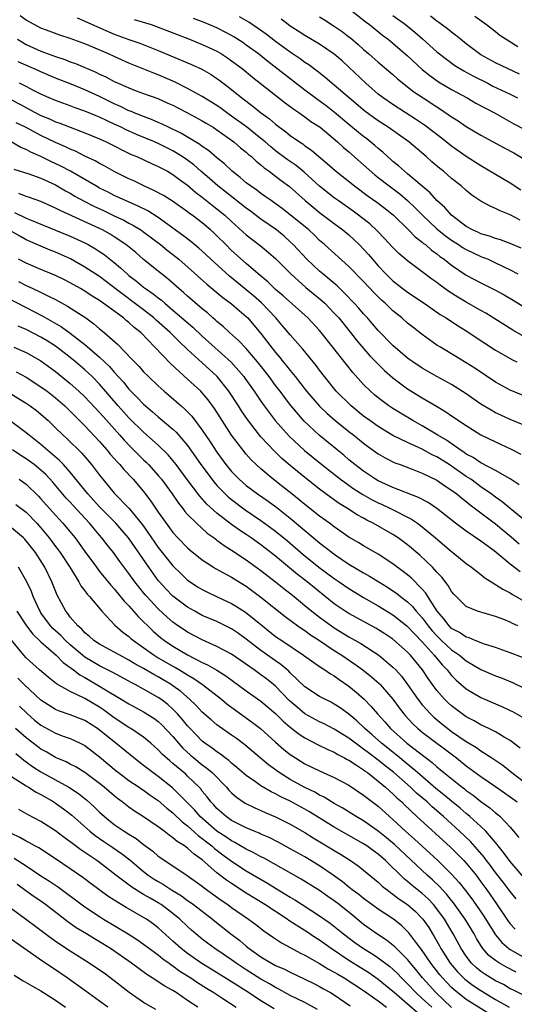
# Model space of a CAD drawing. Units: inches. Extents: x 2673000 to 2676000, y 1551000 to 1552689.
# Drawn here: x 2673798 to 2673866, y 1552081 to 1552216 of the extents above; entities that cross this region are included whole.
import ezdxf

# ---------------------------------------------------------------- set-up
doc = ezdxf.new("R2010")
doc.units = ezdxf.units.IN
doc.header["$MEASUREMENT"] = 0
doc.layers.add('LD26731551_2ft', color=161, linetype='Continuous')

msp = doc.modelspace()

# ---------------------------------------------------------------- linework, layer by layer
at = {"layer": 'LD26731551_2ft'}
for points, elevation in [([(2673869, 1552171.25), (2673865.33, 1552173.33), (2673861.67, 1552175.67), (2673861, 1552176.03), (2673859, 1552177.14), (2673857.83, 1552177.83), (2673856.6, 1552178.6), (2673855.45, 1552179.45), (2673855, 1552179.81), (2673854.3, 1552180.3), (2673853, 1552181.29), (2673851, 1552182.78), (2673849.8, 1552183.8), (2673849, 1552184.6), (2673847.84, 1552185.84), (2673846.86, 1552186.86), (2673845.83, 1552187.83), (2673844.71, 1552188.71), (2673844.32, 1552189), (2673843.56, 1552189.56), (2673841.51, 1552191), (2673841, 1552191.38), (2673839, 1552192.98), (2673836.88, 1552194.88), (2673835.78, 1552195.78), (2673834.59, 1552196.59), (2673833, 1552197.81), (2673832.34, 1552198.34), (2673831.59, 1552199), (2673831, 1552199.49), (2673829.04, 1552201.04), (2673827, 1552202.53), (2673826.32, 1552203), (2673825.56, 1552203.56), (2673825, 1552203.95), (2673823, 1552205.19), (2673821, 1552206.31), (2673819.22, 1552207.22), (2673817, 1552208.17), (2673816.39, 1552208.39), (2673813, 1552209.75), (2673811, 1552210.63), (2673810.21, 1552211), (2673808.08, 1552211.92), (2673807, 1552212.37), (2673805, 1552213.1), (2673803.56, 1552213.56), (2673801.76, 1552214.24), (2673801, 1552214.53), (2673800.09, 1552215), (2673799, 1552215.6), (2673798.18, 1552216.18)], 8700), ([(2673805.93, 1552215.93), (2673807, 1552215.49), (2673808.69, 1552214.69), (2673811, 1552213.71), (2673813, 1552212.98), (2673814.47, 1552212.47), (2673817, 1552211.48), (2673821.55, 1552209.55), (2673822.93, 1552208.93), (2673824.19, 1552208.19), (2673825, 1552207.66), (2673825.38, 1552207.38), (2673827, 1552206.13), (2673828.37, 1552205), (2673829.88, 1552203.88), (2673830.94, 1552203), (2673832.15, 1552202.15), (2673833, 1552201.42), (2673834.39, 1552200.39), (2673835, 1552199.88), (2673836.26, 1552199), (2673836.72, 1552198.72), (2673837, 1552198.49), (2673837.88, 1552197.88), (2673838.91, 1552197), (2673840.05, 1552196.05), (2673841.1, 1552195.1), (2673843.74, 1552193), (2673845.61, 1552191.61), (2673846.8, 1552190.8), (2673847.93, 1552189.93), (2673849.07, 1552189), (2673851.11, 1552187), (2673852.05, 1552186.05), (2673853, 1552185.33), (2673853.17, 1552185.17), (2673853.42, 1552185), (2673854.26, 1552184.26), (2673855, 1552183.74), (2673855.4, 1552183.4), (2673856, 1552183), (2673857, 1552182.2), (2673859, 1552180.85), (2673861, 1552179.78), (2673863, 1552178.79), (2673864.15, 1552178.15), (2673865.41, 1552177.41), (2673868.6, 1552175.4)], 8702), ([(2673866.33, 1552188.33), (2673865, 1552189.07), (2673863.61, 1552189.61), (2673863, 1552189.94), (2673862.24, 1552190.24), (2673861, 1552190.92), (2673859.76, 1552191.76), (2673859, 1552192.37), (2673858.31, 1552193), (2673857, 1552194.02), (2673855.87, 1552195), (2673855.38, 1552195.38), (2673854.3, 1552196.3), (2673853.53, 1552197), (2673851.16, 1552199), (2673848.35, 1552201), (2673847, 1552201.87), (2673846.34, 1552202.34), (2673845.18, 1552203.18), (2673841, 1552206.75), (2673840.68, 1552207), (2673839.77, 1552207.77), (2673838.65, 1552208.65), (2673837.51, 1552209.51), (2673837, 1552209.84), (2673836.34, 1552210.34), (2673835, 1552211.23), (2673833, 1552212.71), (2673831.71, 1552213.71), (2673830.53, 1552214.53), (2673829.33, 1552215.33), (2673828.08, 1552216.08)], 8708), ([(2673839, 1552216.07), (2673839.65, 1552215.65), (2673841, 1552214.8), (2673842.06, 1552214.06), (2673843, 1552213.35), (2673843.2, 1552213.2), (2673844.27, 1552212.27), (2673845, 1552211.62), (2673845.73, 1552211), (2673847, 1552209.86), (2673849, 1552208.18), (2673849.62, 1552207.62), (2673851.85, 1552205.85), (2673853.12, 1552205), (2673855, 1552203.78), (2673855.48, 1552203.48), (2673857, 1552202.42), (2673857.87, 1552201.87), (2673859, 1552201.11), (2673861, 1552199.92), (2673864.18, 1552198.19), (2673865.5, 1552197.5), (2673866.75, 1552196.75)], 8712), ([(2673843.2, 1552217), (2673845.34, 1552215.34), (2673845.8, 1552215), (2673847.58, 1552213.58), (2673848.35, 1552213), (2673849, 1552212.47), (2673851, 1552210.75), (2673853, 1552208.9), (2673854.04, 1552208.04), (2673855.2, 1552207.2), (2673857, 1552206.14), (2673859.1, 1552205), (2673860.31, 1552204.31), (2673861.6, 1552203.6), (2673862.93, 1552202.93), (2673865.48, 1552201.48), (2673867, 1552200.68)], 8714), ([(2673849, 1552216.26), (2673850.73, 1552215), (2673851.98, 1552213.98), (2673853.05, 1552213.05), (2673855, 1552211.31), (2673856.28, 1552210.27), (2673857.44, 1552209.44), (2673858.68, 1552208.68), (2673859, 1552208.52), (2673859.97, 1552207.97), (2673861.92, 1552207), (2673862.62, 1552206.62), (2673865, 1552205.5), (2673866, 1552205)], 8716), ([(2673866.25, 1552208.25), (2673864.62, 1552209), (2673863, 1552209.78), (2673861, 1552210.88), (2673860.81, 1552211), (2673859, 1552212.38), (2673858.21, 1552213), (2673857.55, 1552213.55), (2673857, 1552213.95), (2673856.43, 1552214.43), (2673855.27, 1552215.27), (2673855, 1552215.45), (2673854.14, 1552216.14)], 8718), ([(2673860.15, 1552216.15), (2673861.77, 1552215), (2673863, 1552214.06), (2673863.58, 1552213.58), (2673866.03, 1552212.03)], 8720), ([(2673813.71, 1552215.71), (2673816.01, 1552215), (2673817, 1552214.66), (2673821.25, 1552213), (2673823, 1552212.29), (2673823.89, 1552211.89), (2673825, 1552211.36), (2673825.61, 1552211), (2673826.45, 1552210.45), (2673827, 1552210.07), (2673828.42, 1552209), (2673829.83, 1552207.83), (2673834.32, 1552204.32), (2673835, 1552203.83), (2673835.47, 1552203.47), (2673836.17, 1552203), (2673836.65, 1552202.65), (2673837, 1552202.42), (2673837.81, 1552201.81), (2673839.06, 1552201), (2673841.46, 1552199), (2673842.24, 1552198.24), (2673843, 1552197.63), (2673845, 1552195.9), (2673846.52, 1552194.52), (2673847, 1552194.17), (2673848.5, 1552193), (2673849.93, 1552191.93), (2673851, 1552191), (2673852.02, 1552190.02), (2673853.01, 1552189), (2673855, 1552187.15), (2673856.18, 1552186.18), (2673857, 1552185.6), (2673857.96, 1552185), (2673858.57, 1552184.57), (2673859, 1552184.33), (2673861, 1552183.39), (2673861.99, 1552183), (2673863, 1552182.53), (2673863.93, 1552182.07), (2673865, 1552181.57), (2673866.03, 1552181)], 8704), ([(2673866.5, 1552184.5), (2673865, 1552185.17), (2673863.66, 1552185.66), (2673863, 1552185.85), (2673862.17, 1552186.17), (2673861, 1552186.49), (2673860.65, 1552186.65), (2673859.85, 1552187), (2673859, 1552187.47), (2673856.99, 1552189), (2673856.07, 1552190.07), (2673855, 1552191), (2673854.07, 1552192.07), (2673853, 1552192.95), (2673851, 1552194.66), (2673850.56, 1552195), (2673849.75, 1552195.75), (2673849, 1552196.33), (2673848.66, 1552196.66), (2673848.25, 1552197), (2673847.61, 1552197.61), (2673847, 1552198.1), (2673846.53, 1552198.53), (2673845.42, 1552199.42), (2673845, 1552199.73), (2673844.3, 1552200.3), (2673843, 1552201.36), (2673841.03, 1552203.03), (2673839.91, 1552203.91), (2673838.74, 1552204.74), (2673837, 1552206.06), (2673831.95, 1552209.95), (2673830.66, 1552211), (2673829, 1552212.22), (2673828.54, 1552212.54), (2673827.32, 1552213.32), (2673827, 1552213.51), (2673826.03, 1552214.03), (2673825, 1552214.54), (2673823.27, 1552215.27), (2673821.82, 1552215.82)], 8706), ([(2673866.44, 1552192.44), (2673865, 1552193.4), (2673861, 1552195.72), (2673859, 1552197), (2673857, 1552198.42), (2673855.56, 1552199.56), (2673853.28, 1552201.28), (2673852.09, 1552202.09), (2673850.66, 1552203), (2673849, 1552204.1), (2673847.68, 1552205), (2673847, 1552205.53), (2673845.3, 1552207), (2673843, 1552209.21), (2673842.06, 1552210.06), (2673840.99, 1552210.99), (2673839, 1552212.33), (2673837, 1552213.5), (2673836.09, 1552214.09), (2673835, 1552214.78), (2673834.69, 1552215), (2673833.75, 1552215.75)], 8710), ([(2673797.8, 1552213), (2673799, 1552212.29), (2673801, 1552211.38), (2673803, 1552210.64), (2673804.24, 1552210.24), (2673805, 1552209.93), (2673805.69, 1552209.69), (2673808.5, 1552208.5), (2673809, 1552208.25), (2673809.86, 1552207.86), (2673811, 1552207.25), (2673811.55, 1552207), (2673812.57, 1552206.57), (2673813, 1552206.36), (2673813.99, 1552205.99), (2673815, 1552205.6), (2673816.92, 1552204.92), (2673818.31, 1552204.31), (2673819, 1552204), (2673819.65, 1552203.65), (2673821, 1552202.98), (2673823, 1552201.88), (2673823.54, 1552201.54), (2673824.47, 1552201), (2673825, 1552200.65), (2673827.3, 1552199), (2673828.2, 1552198.2), (2673829, 1552197.59), (2673829.31, 1552197.31), (2673829.7, 1552197), (2673830.36, 1552196.36), (2673831, 1552195.88), (2673831.46, 1552195.46), (2673832.13, 1552195), (2673833, 1552194.35), (2673833.75, 1552193.75), (2673834.91, 1552192.91), (2673837.02, 1552191.02), (2673838.1, 1552190.1), (2673839, 1552189.4), (2673841, 1552187.88), (2673842.18, 1552187), (2673843, 1552186.31), (2673844.41, 1552185), (2673845, 1552184.39), (2673845.66, 1552183.66), (2673846.21, 1552183), (2673847, 1552182.1), (2673848.02, 1552181), (2673848.51, 1552180.51), (2673849, 1552180.04), (2673851, 1552178.51), (2673853.27, 1552177), (2673855.46, 1552175.46), (2673856.24, 1552175), (2673856.69, 1552174.69), (2673857.9, 1552173.9), (2673859, 1552173.26), (2673861.55, 1552171.55), (2673863, 1552170.62), (2673865.29, 1552169.29), (2673865.89, 1552169)], 8698), ([(2673867, 1552164.33), (2673865, 1552165.16), (2673863, 1552166.24), (2673860.16, 1552168.16), (2673859, 1552168.89), (2673855.48, 1552171), (2673855, 1552171.3), (2673853, 1552172.73), (2673851.72, 1552173.72), (2673851, 1552174.3), (2673850.21, 1552175), (2673849, 1552175.96), (2673847.92, 1552177), (2673847.43, 1552177.43), (2673846.42, 1552178.42), (2673845, 1552179.95), (2673843, 1552182.01), (2673839.66, 1552185), (2673839, 1552185.57), (2673838.28, 1552186.28), (2673837.52, 1552187), (2673835, 1552189.07), (2673833.91, 1552189.91), (2673832.75, 1552190.75), (2673832.37, 1552191), (2673831.58, 1552191.58), (2673831, 1552191.98), (2673830.43, 1552192.43), (2673829.56, 1552193), (2673829, 1552193.44), (2673828.18, 1552194.17), (2673827.09, 1552195), (2673826.02, 1552196.02), (2673825, 1552196.82), (2673823.83, 1552197.83), (2673823, 1552198.39), (2673822.67, 1552198.67), (2673820.17, 1552200.17), (2673818.38, 1552201), (2673817.46, 1552201.46), (2673817, 1552201.65), (2673816.07, 1552202.07), (2673815, 1552202.45), (2673814.62, 1552202.62), (2673813.63, 1552203), (2673813.2, 1552203.2), (2673813, 1552203.26), (2673811.85, 1552203.85), (2673811, 1552204.21), (2673809, 1552205.19), (2673807, 1552206.12), (2673805.11, 1552206.89), (2673803, 1552207.71), (2673801, 1552208.56), (2673800.7, 1552208.7), (2673797.91, 1552209.91)], 8696), ([(2673867, 1552160.32), (2673865, 1552161.17), (2673863.73, 1552161.73), (2673863, 1552162.07), (2673862.4, 1552162.4), (2673861, 1552163.26), (2673859, 1552164.65), (2673857, 1552165.91), (2673855, 1552167), (2673853, 1552168.14), (2673851.72, 1552169), (2673851.3, 1552169.3), (2673851, 1552169.52), (2673849, 1552171.23), (2673847, 1552173.29), (2673846.21, 1552174.21), (2673845.52, 1552175), (2673845, 1552175.56), (2673844.34, 1552176.34), (2673843.73, 1552177), (2673842.4, 1552178.4), (2673841.74, 1552179), (2673841.37, 1552179.37), (2673840.3, 1552180.3), (2673839.44, 1552181), (2673839, 1552181.38), (2673837.27, 1552183), (2673835.41, 1552185), (2673835, 1552185.4), (2673834.15, 1552186.15), (2673833.13, 1552187), (2673831, 1552188.48), (2673829.56, 1552189.56), (2673829, 1552189.95), (2673826.18, 1552192.18), (2673825.11, 1552193), (2673824, 1552194), (2673822.82, 1552195), (2673821.85, 1552195.86), (2673821, 1552196.5), (2673820.27, 1552197), (2673819, 1552197.78), (2673817, 1552198.77), (2673816.48, 1552199), (2673814.03, 1552200.03), (2673812.64, 1552200.64), (2673811.94, 1552201), (2673811, 1552201.44), (2673809.92, 1552201.92), (2673809, 1552202.37), (2673808.55, 1552202.55), (2673807, 1552203.21), (2673805.67, 1552203.67), (2673805, 1552203.93), (2673803, 1552204.64), (2673802.14, 1552205), (2673801, 1552205.51), (2673799.97, 1552206.03), (2673799, 1552206.55), (2673798.08, 1552207)], 8694), ([(2673797, 1552204.74), (2673798.14, 1552204.14), (2673800.22, 1552203), (2673801, 1552202.6), (2673802.15, 1552202.15), (2673803, 1552201.76), (2673803.57, 1552201.57), (2673807, 1552200.25), (2673809, 1552199.42), (2673809.91, 1552199), (2673813.31, 1552197.31), (2673814.08, 1552197), (2673816.06, 1552196.06), (2673817, 1552195.66), (2673817.42, 1552195.42), (2673818.25, 1552195), (2673819, 1552194.57), (2673819.88, 1552193.88), (2673821, 1552193.1), (2673822.12, 1552192.12), (2673823, 1552191.48), (2673824.36, 1552190.36), (2673825, 1552189.9), (2673826.09, 1552189), (2673827, 1552188.14), (2673829, 1552186.33), (2673829.74, 1552185.74), (2673830.89, 1552184.89), (2673831.99, 1552183.99), (2673833.05, 1552183.05), (2673835.06, 1552181), (2673837.14, 1552179.14), (2673839.33, 1552177.33), (2673839.69, 1552177), (2673841, 1552175.66), (2673841.6, 1552175), (2673843.22, 1552173), (2673844, 1552172), (2673845, 1552170.83), (2673845.85, 1552169.85), (2673846.83, 1552168.83), (2673847.84, 1552167.84), (2673849, 1552166.82), (2673851, 1552165.33), (2673853, 1552164.1), (2673854.96, 1552162.96), (2673856.21, 1552162.21), (2673857, 1552161.64), (2673859, 1552160.32), (2673861, 1552159.08), (2673863, 1552158.09), (2673865.12, 1552157.12), (2673866.43, 1552156.43)], 8692), ([(2673866.23, 1552152.23), (2673865, 1552153.05), (2673863, 1552154.21), (2673861, 1552155.25), (2673859.96, 1552155.96), (2673859, 1552156.44), (2673858.68, 1552156.68), (2673858.16, 1552157), (2673856.31, 1552158.31), (2673855.11, 1552159), (2673853, 1552160.3), (2673851.7, 1552161), (2673850.01, 1552162.01), (2673849, 1552162.63), (2673848.44, 1552163), (2673847, 1552164.09), (2673846.5, 1552164.5), (2673845.95, 1552165), (2673845, 1552165.94), (2673843.54, 1552167.54), (2673842.65, 1552168.65), (2673840.82, 1552171), (2673839.23, 1552173), (2673839, 1552173.28), (2673837.39, 1552175), (2673834.02, 1552178.02), (2673833, 1552178.9), (2673831.93, 1552179.93), (2673830.64, 1552181), (2673829, 1552182.42), (2673827, 1552184.21), (2673826.19, 1552185), (2673825, 1552186.2), (2673824.59, 1552186.59), (2673824.13, 1552187), (2673823, 1552187.96), (2673821.6, 1552189), (2673821.25, 1552189.25), (2673821, 1552189.45), (2673818.92, 1552190.92), (2673817.7, 1552191.7), (2673816.4, 1552192.4), (2673815.04, 1552193), (2673813.68, 1552193.68), (2673813, 1552193.98), (2673811, 1552194.98), (2673809.7, 1552195.7), (2673809, 1552196.06), (2673808.41, 1552196.41), (2673807, 1552197.08), (2673805.72, 1552197.72), (2673805, 1552198.01), (2673804.34, 1552198.34), (2673803, 1552198.93), (2673801, 1552199.89), (2673798.87, 1552201), (2673797.62, 1552201.62)], 8690), ([(2673867, 1552147.39), (2673864.98, 1552149), (2673863.9, 1552149.9), (2673863, 1552150.54), (2673862.4, 1552151), (2673861, 1552151.98), (2673859.6, 1552153), (2673859, 1552153.38), (2673856.65, 1552155), (2673855, 1552156.05), (2673854.35, 1552156.35), (2673853, 1552157.12), (2673851, 1552157.99), (2673849, 1552158.95), (2673847, 1552160.18), (2673845.83, 1552161), (2673845, 1552161.61), (2673843.29, 1552163), (2673841.27, 1552165), (2673839.65, 1552167), (2673839, 1552167.87), (2673838.53, 1552168.53), (2673836.73, 1552170.73), (2673835, 1552172.68), (2673833.94, 1552173.94), (2673833.01, 1552175), (2673831.07, 1552177.07), (2673830, 1552178), (2673826.7, 1552180.7), (2673824.6, 1552182.6), (2673823, 1552184.09), (2673822.52, 1552184.52), (2673821.43, 1552185.43), (2673820.3, 1552186.3), (2673817, 1552188.69), (2673815.59, 1552189.59), (2673814.26, 1552190.26), (2673812.52, 1552191), (2673811, 1552191.7), (2673810.15, 1552192.15), (2673809, 1552192.71), (2673808.47, 1552193), (2673805.01, 1552195.01), (2673803.71, 1552195.71), (2673802.34, 1552196.34), (2673801, 1552197), (2673799.61, 1552197.61), (2673799, 1552197.95), (2673798.25, 1552198.25), (2673796.92, 1552199)], 8688), ([(2673797.3, 1552195.3), (2673799.33, 1552194.67), (2673801, 1552194.07), (2673803, 1552193.15), (2673804.35, 1552192.35), (2673805, 1552192), (2673805.62, 1552191.62), (2673806.91, 1552190.91), (2673808.23, 1552190.23), (2673809.6, 1552189.6), (2673811, 1552188.91), (2673812.31, 1552188.31), (2673813, 1552187.92), (2673813.61, 1552187.61), (2673814.61, 1552187), (2673814.85, 1552186.84), (2673817.3, 1552185), (2673818.23, 1552184.23), (2673819, 1552183.64), (2673819.78, 1552183), (2673823.6, 1552179.6), (2673825, 1552178.46), (2673825.79, 1552177.79), (2673827, 1552176.93), (2673828.02, 1552176.02), (2673829, 1552175.2), (2673829.2, 1552175), (2673830.03, 1552174.03), (2673831, 1552172.87), (2673833, 1552170.28), (2673833.59, 1552169.59), (2673834.05, 1552169), (2673834.48, 1552168.48), (2673835, 1552167.81), (2673835.66, 1552167), (2673837.2, 1552165), (2673838.98, 1552162.98), (2673840, 1552162), (2673841.07, 1552161.07), (2673843, 1552159.5), (2673843.65, 1552159), (2673845, 1552157.92), (2673845.53, 1552157.53), (2673847, 1552156.47), (2673847.92, 1552155.92), (2673849.25, 1552155.25), (2673849.97, 1552155), (2673851.61, 1552154.39), (2673853, 1552153.85), (2673855, 1552152.86), (2673856.09, 1552152.09), (2673857, 1552151.51), (2673857.69, 1552151), (2673858.4, 1552150.4), (2673859, 1552149.95), (2673859.51, 1552149.51), (2673863, 1552146.91), (2673865.13, 1552145.13), (2673866.21, 1552144.21)], 8686), ([(2673866.36, 1552140.36), (2673865, 1552141.41), (2673862.78, 1552143.22), (2673861, 1552144.57), (2673859, 1552145.92), (2673857.55, 1552147), (2673855, 1552149.02), (2673853.81, 1552149.81), (2673852.5, 1552150.5), (2673849, 1552151.88), (2673847, 1552152.78), (2673846.61, 1552153), (2673845, 1552154.09), (2673843.8, 1552155), (2673843, 1552155.66), (2673842.28, 1552156.28), (2673841.37, 1552157), (2673838.93, 1552159), (2673836.91, 1552160.91), (2673835.07, 1552163.07), (2673834.19, 1552164.19), (2673833.6, 1552165), (2673833, 1552165.78), (2673832.1, 1552167), (2673830.55, 1552169), (2673829, 1552170.82), (2673827.93, 1552171.93), (2673826.71, 1552173), (2673825.84, 1552173.84), (2673825, 1552174.5), (2673824.75, 1552174.75), (2673824.44, 1552175), (2673823.69, 1552175.69), (2673823, 1552176.24), (2673821, 1552177.97), (2673820.46, 1552178.46), (2673819.81, 1552179), (2673818.31, 1552180.31), (2673817.44, 1552181), (2673815, 1552182.99), (2673813.92, 1552183.92), (2673812.59, 1552185), (2673811, 1552186.05), (2673810.42, 1552186.42), (2673809.38, 1552187), (2673809, 1552187.19), (2673803.64, 1552189.64), (2673803, 1552189.99), (2673801, 1552190.87), (2673799.44, 1552191.44), (2673799, 1552191.58), (2673797.99, 1552191.99)], 8684), ([(2673797.38, 1552189.38), (2673799, 1552188.61), (2673799.68, 1552188.32), (2673803, 1552186.97), (2673805, 1552186.13), (2673807, 1552185.24), (2673807.46, 1552185), (2673808.44, 1552184.44), (2673809, 1552184.08), (2673809.64, 1552183.64), (2673811, 1552182.58), (2673811.85, 1552181.85), (2673812.74, 1552181), (2673813, 1552180.78), (2673814.02, 1552180.02), (2673815, 1552179.19), (2673815.25, 1552179), (2673816.3, 1552178.3), (2673817, 1552177.73), (2673817.42, 1552177.42), (2673817.88, 1552177), (2673819, 1552176.07), (2673821.72, 1552173.72), (2673823, 1552172.5), (2673826.95, 1552168.95), (2673828.65, 1552167), (2673828.8, 1552166.8), (2673830.07, 1552165), (2673831, 1552163.63), (2673831.45, 1552163), (2673832.1, 1552162.1), (2673832.96, 1552161), (2673834.86, 1552158.86), (2673836.92, 1552156.92), (2673839.31, 1552155), (2673841.84, 1552153), (2673843.68, 1552151.68), (2673844.9, 1552150.9), (2673846.18, 1552150.18), (2673847, 1552149.77), (2673847.54, 1552149.54), (2673848.68, 1552149), (2673851.54, 1552147.54), (2673852.33, 1552147), (2673853, 1552146.51), (2673854.81, 1552145), (2673857, 1552143.14), (2673857.18, 1552143), (2673859, 1552141.53), (2673859.72, 1552141), (2673861, 1552140), (2673861.55, 1552139.55), (2673863, 1552138.66), (2673863.99, 1552137.99), (2673865, 1552137.49), (2673865.29, 1552137.29), (2673867, 1552136.31)], 8682), ([(2673866.05, 1552133), (2673865.32, 1552133.32), (2673865, 1552133.5), (2673864.14, 1552133.86), (2673863, 1552134.29), (2673860.54, 1552135), (2673859, 1552135.63), (2673857.62, 1552137), (2673857.32, 1552137.32), (2673857, 1552137.68), (2673856.53, 1552138.53), (2673855.65, 1552139.65), (2673855, 1552140.33), (2673854.41, 1552141), (2673852.66, 1552142.66), (2673851, 1552144.04), (2673849.69, 1552145), (2673849, 1552145.45), (2673846.32, 1552147), (2673845.43, 1552147.43), (2673845, 1552147.68), (2673844.14, 1552148.14), (2673842.82, 1552149), (2673841.68, 1552149.68), (2673840.51, 1552150.51), (2673839, 1552151.64), (2673837, 1552153.23), (2673835, 1552154.87), (2673833.85, 1552155.85), (2673832.84, 1552156.84), (2673831, 1552158.8), (2673830.82, 1552159), (2673829.15, 1552161.15), (2673828.35, 1552162.35), (2673827.95, 1552163), (2673826.64, 1552165), (2673825.01, 1552167.01), (2673823, 1552168.87), (2673821, 1552170.69), (2673819.81, 1552171.81), (2673818.62, 1552173), (2673816.7, 1552174.7), (2673816.4, 1552175), (2673815, 1552176.11), (2673811.12, 1552179), (2673809.93, 1552179.93), (2673809, 1552180.63), (2673807, 1552181.94), (2673805.04, 1552183.04), (2673803, 1552183.95), (2673802.25, 1552184.25), (2673801, 1552184.77), (2673799, 1552185.67), (2673798.14, 1552186.14), (2673796.61, 1552187)], 8680), ([(2673866.68, 1552128.68), (2673865, 1552129.35), (2673863, 1552130.05), (2673861.49, 1552130.51), (2673860.23, 1552131), (2673859.37, 1552131.37), (2673859, 1552131.45), (2673858.09, 1552132.09), (2673857, 1552132.66), (2673856.65, 1552133), (2673855.96, 1552133.96), (2673855.03, 1552135), (2673853.76, 1552137), (2673853.48, 1552137.48), (2673853, 1552138.02), (2673851.52, 1552139.52), (2673851, 1552139.96), (2673849, 1552141.47), (2673847, 1552142.77), (2673845, 1552143.91), (2673844.33, 1552144.33), (2673843, 1552145.11), (2673841, 1552146.5), (2673840.34, 1552147), (2673839, 1552147.97), (2673837, 1552149.54), (2673836.21, 1552150.21), (2673835.19, 1552151), (2673833.98, 1552151.98), (2673832.65, 1552153), (2673831, 1552154.42), (2673830.36, 1552155), (2673829.67, 1552155.67), (2673829, 1552156.44), (2673828.54, 1552157), (2673827, 1552159.02), (2673825.72, 1552161), (2673824.68, 1552162.67), (2673823.82, 1552163.82), (2673823, 1552164.8), (2673822.8, 1552165), (2673821, 1552166.66), (2673818.72, 1552168.72), (2673816.55, 1552171), (2673814.6, 1552173), (2673813.71, 1552173.71), (2673813, 1552174.38), (2673812.64, 1552174.64), (2673812.24, 1552175), (2673809, 1552177.36), (2673807.98, 1552177.98), (2673807, 1552178.63), (2673806.38, 1552179), (2673805, 1552179.78), (2673804.2, 1552180.2), (2673803, 1552180.78), (2673801.44, 1552181.44), (2673801, 1552181.6), (2673799, 1552182.46), (2673797.96, 1552183)], 8678), ([(2673797.95, 1552179.95), (2673799, 1552179.42), (2673799.3, 1552179.3), (2673800.67, 1552178.67), (2673802.01, 1552177.99), (2673803, 1552177.51), (2673804.62, 1552176.62), (2673807.11, 1552175), (2673808.21, 1552174.21), (2673809, 1552173.5), (2673809.62, 1552173), (2673811.43, 1552171.43), (2673813.39, 1552169.39), (2673813.74, 1552169), (2673814.37, 1552168.37), (2673815, 1552167.66), (2673815.66, 1552167), (2673817, 1552165.73), (2673817.8, 1552165), (2673818.45, 1552164.45), (2673820.1, 1552163), (2673820.59, 1552162.59), (2673821.59, 1552161.59), (2673823, 1552159.71), (2673824.09, 1552158.09), (2673825, 1552156.7), (2673826.23, 1552155), (2673827, 1552154.06), (2673828.01, 1552153), (2673829, 1552152.16), (2673830.53, 1552151), (2673831.99, 1552149.99), (2673833.15, 1552149.15), (2673835, 1552147.69), (2673839, 1552144.35), (2673839.76, 1552143.76), (2673840.69, 1552143), (2673841, 1552142.77), (2673843, 1552141.41), (2673845, 1552140.22), (2673845.79, 1552139.79), (2673847.06, 1552139), (2673848.27, 1552138.27), (2673849, 1552137.8), (2673849.47, 1552137.47), (2673850.05, 1552137), (2673851, 1552136.27), (2673851.65, 1552135.65), (2673852.16, 1552135), (2673852.57, 1552134.57), (2673853, 1552134.08), (2673853.81, 1552133), (2673854.34, 1552132.34), (2673855, 1552131.63), (2673855.64, 1552131), (2673857, 1552129.72), (2673858.06, 1552129), (2673859, 1552128.23), (2673861, 1552127.07), (2673863, 1552126.18), (2673863.87, 1552125.87), (2673865.3, 1552125.3), (2673867, 1552124.45)], 8676), ([(2673795.99, 1552177.99), (2673799, 1552176.4), (2673801.25, 1552175.25), (2673803.8, 1552173.8), (2673805, 1552172.94), (2673807, 1552171.36), (2673809, 1552169.65), (2673810.36, 1552168.36), (2673811, 1552167.61), (2673812.24, 1552166.24), (2673813, 1552165.29), (2673814.14, 1552164.14), (2673815, 1552163.24), (2673815.26, 1552163), (2673816.21, 1552162.21), (2673817, 1552161.53), (2673819, 1552159.85), (2673819.44, 1552159.44), (2673821, 1552157.59), (2673822.07, 1552156.07), (2673822.8, 1552155), (2673824.6, 1552152.6), (2673825, 1552152.15), (2673826.13, 1552151), (2673826.57, 1552150.57), (2673827, 1552150.23), (2673828.85, 1552148.85), (2673831, 1552147.38), (2673833, 1552145.9), (2673834.6, 1552144.6), (2673836.75, 1552142.75), (2673838.9, 1552141), (2673841, 1552139.46), (2673841.68, 1552139), (2673843, 1552138.08), (2673845, 1552136.86), (2673847, 1552135.74), (2673849, 1552134.51), (2673850.88, 1552133), (2673851, 1552132.9), (2673853, 1552130.82), (2673854.63, 1552129), (2673855.7, 1552127.7), (2673856.4, 1552127), (2673856.65, 1552126.65), (2673857, 1552126.25), (2673857.62, 1552125.62), (2673859, 1552124.42), (2673861, 1552123.22), (2673863, 1552122.36), (2673863.96, 1552121.96), (2673865, 1552121.48), (2673865.32, 1552121.32), (2673866.58, 1552120.58)], 8674), ([(2673866.35, 1552116.35), (2673865, 1552117.36), (2673864.17, 1552117.83), (2673863, 1552118.54), (2673862.09, 1552119), (2673861, 1552119.51), (2673860.06, 1552120.06), (2673859, 1552120.6), (2673858.42, 1552121), (2673857, 1552122.08), (2673856.52, 1552122.52), (2673856.04, 1552123), (2673855, 1552124.2), (2673853.81, 1552125.81), (2673853.04, 1552127), (2673851.39, 1552129), (2673851.19, 1552129.19), (2673851, 1552129.42), (2673849, 1552131.17), (2673847.91, 1552131.91), (2673846.68, 1552132.68), (2673843, 1552134.68), (2673842.5, 1552135), (2673841, 1552136.03), (2673837.3, 1552139), (2673836, 1552140), (2673833, 1552142.49), (2673831.59, 1552143.59), (2673831, 1552144.05), (2673829.66, 1552145), (2673829, 1552145.46), (2673828.07, 1552146.07), (2673827, 1552146.84), (2673825, 1552148.38), (2673823.62, 1552149.62), (2673823, 1552150.33), (2673822.68, 1552150.68), (2673820.95, 1552152.95), (2673819.44, 1552155), (2673819, 1552155.57), (2673818.35, 1552156.35), (2673817, 1552157.65), (2673815, 1552159.4), (2673813, 1552161.37), (2673811.54, 1552163), (2673809, 1552165.96), (2673807.98, 1552167), (2673807.48, 1552167.48), (2673807, 1552167.91), (2673805.72, 1552169), (2673805, 1552169.59), (2673803.18, 1552171), (2673803, 1552171.13), (2673801.86, 1552171.86), (2673801, 1552172.37), (2673799, 1552173.41), (2673797.87, 1552173.87)], 8672), ([(2673797.3, 1552171), (2673799, 1552170.27), (2673801, 1552169.13), (2673803, 1552167.68), (2673805, 1552166.05), (2673806.18, 1552165), (2673807, 1552164.23), (2673809, 1552162.12), (2673809.52, 1552161.52), (2673811.76, 1552159), (2673812.33, 1552158.33), (2673813.31, 1552157.31), (2673814.31, 1552156.31), (2673815, 1552155.64), (2673815.34, 1552155.34), (2673815.67, 1552155), (2673817, 1552153.53), (2673817.43, 1552153), (2673818.87, 1552151), (2673819.74, 1552149.74), (2673820.33, 1552149), (2673820.62, 1552148.62), (2673821, 1552148.2), (2673822.19, 1552147), (2673823.67, 1552145.67), (2673824.62, 1552145), (2673824.83, 1552144.83), (2673825, 1552144.71), (2673825.97, 1552143.97), (2673827, 1552143.33), (2673829, 1552142.01), (2673831, 1552140.56), (2673833, 1552138.99), (2673834.1, 1552138.1), (2673835.51, 1552137), (2673837, 1552135.8), (2673837.96, 1552135), (2673839, 1552134.19), (2673840.62, 1552133), (2673841, 1552132.74), (2673843, 1552131.52), (2673844.61, 1552130.61), (2673847.08, 1552129), (2673849, 1552127.39), (2673849.38, 1552127), (2673850.15, 1552126.15), (2673851, 1552125), (2673852.41, 1552123), (2673853, 1552122.26), (2673853.58, 1552121.58), (2673854.13, 1552121), (2673854.57, 1552120.57), (2673855.66, 1552119.66), (2673856.49, 1552119), (2673857, 1552118.62), (2673859, 1552117.25), (2673860.4, 1552116.4), (2673861, 1552115.97), (2673862.5, 1552115), (2673863.99, 1552113.99), (2673865.21, 1552113), (2673868.5, 1552110.5)], 8670), ([(2673797.64, 1552167.64), (2673799, 1552166.9), (2673801, 1552165.61), (2673801.83, 1552165), (2673803, 1552164.1), (2673804.27, 1552163), (2673805, 1552162.3), (2673805.64, 1552161.64), (2673807, 1552160.29), (2673809, 1552158.15), (2673810, 1552157), (2673810.44, 1552156.44), (2673811, 1552155.83), (2673811.38, 1552155.38), (2673811.76, 1552155), (2673812.31, 1552154.31), (2673813.57, 1552153), (2673815, 1552151.31), (2673816, 1552150), (2673817, 1552148.52), (2673818.06, 1552147), (2673819, 1552145.74), (2673819.68, 1552145), (2673821, 1552143.65), (2673821.34, 1552143.34), (2673823, 1552142), (2673824.52, 1552141), (2673824.82, 1552140.82), (2673827, 1552139.64), (2673829, 1552138.41), (2673831, 1552136.94), (2673834.29, 1552134.29), (2673836.05, 1552133), (2673836.61, 1552132.61), (2673837, 1552132.36), (2673837.77, 1552131.77), (2673838.98, 1552131), (2673841, 1552129.64), (2673842.01, 1552129), (2673843.79, 1552127.79), (2673844.89, 1552127), (2673846.07, 1552126.07), (2673847.13, 1552125.13), (2673847.26, 1552125), (2673849, 1552123), (2673849.84, 1552121.84), (2673850.48, 1552121), (2673850.72, 1552120.72), (2673851.67, 1552119.67), (2673852.38, 1552119), (2673853, 1552118.5), (2673857.65, 1552115), (2673859, 1552113.93), (2673861, 1552112.47), (2673863, 1552111.1), (2673865, 1552109.7), (2673865.94, 1552109)], 8668), ([(2673797, 1552164.61), (2673799, 1552163.37), (2673799.55, 1552163), (2673800.37, 1552162.37), (2673801, 1552161.86), (2673801.97, 1552161), (2673803, 1552160.02), (2673804.03, 1552159), (2673804.54, 1552158.54), (2673806.57, 1552156.57), (2673807.91, 1552155), (2673809, 1552153.56), (2673809.44, 1552153), (2673811, 1552151.12), (2673813.01, 1552149.01), (2673814.68, 1552147), (2673815, 1552146.58), (2673817, 1552143.71), (2673819, 1552141.19), (2673820.1, 1552140.1), (2673821, 1552139.26), (2673821.35, 1552139), (2673822.35, 1552138.35), (2673823, 1552137.95), (2673823.63, 1552137.63), (2673824.93, 1552137), (2673827, 1552136.05), (2673827.66, 1552135.66), (2673828.88, 1552134.88), (2673831.19, 1552133), (2673833, 1552131.57), (2673833.83, 1552131), (2673836.82, 1552129), (2673839, 1552127.46), (2673839.71, 1552127), (2673840.47, 1552126.47), (2673841, 1552126.17), (2673841.67, 1552125.67), (2673843, 1552124.77), (2673843.97, 1552123.97), (2673845.06, 1552123), (2673846.03, 1552122.03), (2673846.89, 1552121), (2673847.9, 1552119.9), (2673848.65, 1552119), (2673850.9, 1552117), (2673854.36, 1552114.36), (2673855, 1552113.77), (2673855.43, 1552113.43), (2673855.92, 1552113), (2673858.44, 1552111), (2673858.76, 1552110.76), (2673859, 1552110.56), (2673859.92, 1552109.92), (2673861, 1552109.05), (2673862.21, 1552108.21), (2673863, 1552107.52), (2673863.3, 1552107.3), (2673863.63, 1552107), (2673865, 1552105.55), (2673866.16, 1552104.16)], 8666), ([(2673867.7, 1552097.7), (2673865, 1552100.85), (2673864.09, 1552102.09), (2673863.34, 1552103), (2673863.2, 1552103.2), (2673861.66, 1552105), (2673861, 1552105.63), (2673859.49, 1552107), (2673859.23, 1552107.23), (2673859, 1552107.4), (2673858.15, 1552108.15), (2673857, 1552109.09), (2673855.96, 1552109.96), (2673854.84, 1552110.84), (2673852.34, 1552113), (2673850.53, 1552114.53), (2673849.95, 1552115), (2673849.43, 1552115.43), (2673849, 1552115.76), (2673847.43, 1552117), (2673846.15, 1552118.15), (2673845.15, 1552119), (2673844.06, 1552120.06), (2673843, 1552120.95), (2673841.81, 1552121.81), (2673841, 1552122.35), (2673840.58, 1552122.58), (2673839.7, 1552123), (2673839, 1552123.39), (2673837, 1552124.7), (2673835, 1552126.6), (2673834.81, 1552126.81), (2673833.73, 1552127.73), (2673833, 1552128.23), (2673831, 1552129.65), (2673829, 1552131.21), (2673827.96, 1552131.96), (2673827, 1552132.62), (2673825, 1552133.59), (2673823, 1552134.44), (2673821.97, 1552135), (2673821, 1552135.54), (2673819, 1552137.04), (2673818.04, 1552138.04), (2673817.16, 1552139), (2673817, 1552139.19), (2673815.7, 1552141), (2673812.94, 1552145), (2673812.05, 1552146.05), (2673811.21, 1552147), (2673809, 1552149.22), (2673808.16, 1552150.16), (2673807.38, 1552151), (2673805, 1552153.95), (2673804.07, 1552155), (2673803.55, 1552155.55), (2673801, 1552157.74), (2673799.38, 1552159), (2673799, 1552159.32), (2673797, 1552160.85)], 8664), ([(2673865.79, 1552095.79), (2673865, 1552096.8), (2673864.05, 1552098.05), (2673863, 1552099.37), (2673862.31, 1552100.31), (2673861.77, 1552101), (2673861.45, 1552101.45), (2673860.53, 1552102.53), (2673859.58, 1552103.58), (2673858.09, 1552105), (2673855.9, 1552107), (2673854.34, 1552108.34), (2673853.65, 1552109), (2673852.21, 1552110.21), (2673851.41, 1552111), (2673849.06, 1552113.06), (2673847.93, 1552113.93), (2673847, 1552114.71), (2673845.68, 1552115.68), (2673845, 1552116.21), (2673843.87, 1552117), (2673843, 1552117.68), (2673841, 1552118.93), (2673839.63, 1552119.63), (2673839, 1552119.93), (2673837, 1552121.03), (2673835.92, 1552121.92), (2673834.85, 1552122.85), (2673833, 1552124.77), (2673832.73, 1552125), (2673831.77, 1552125.77), (2673831, 1552126.34), (2673830.6, 1552126.6), (2673830.06, 1552127), (2673827, 1552129.13), (2673825, 1552130.21), (2673823, 1552131.08), (2673821, 1552132.14), (2673819.29, 1552133.29), (2673819, 1552133.51), (2673818.19, 1552134.19), (2673817, 1552135.31), (2673815.43, 1552137), (2673815.23, 1552137.23), (2673814.33, 1552138.33), (2673813.82, 1552139), (2673813, 1552140.16), (2673811.77, 1552141.77), (2673810.88, 1552143), (2673810.04, 1552144.04), (2673809.32, 1552145), (2673809, 1552145.36), (2673807.62, 1552147), (2673805.4, 1552149.4), (2673805, 1552149.86), (2673804.44, 1552150.44), (2673802.6, 1552152.6), (2673801.65, 1552153.65), (2673801, 1552154.24), (2673800.07, 1552155), (2673799.46, 1552155.46), (2673799, 1552155.79), (2673798.25, 1552156.26), (2673797.14, 1552157)], 8662), ([(2673798.04, 1552153), (2673799, 1552152.32), (2673800.68, 1552150.68), (2673801, 1552150.35), (2673803, 1552148.09), (2673804, 1552147), (2673804.46, 1552146.46), (2673805.65, 1552145), (2673806.23, 1552144.23), (2673807, 1552143.13), (2673808.56, 1552141), (2673809, 1552140.43), (2673810.54, 1552138.54), (2673811, 1552138.04), (2673812.36, 1552136.36), (2673813, 1552135.73), (2673814.27, 1552134.27), (2673816.29, 1552132.29), (2673817.36, 1552131.36), (2673817.83, 1552131), (2673819, 1552130.22), (2673821, 1552129.04), (2673823, 1552128.02), (2673823.71, 1552127.71), (2673824.97, 1552126.97), (2673826.2, 1552126.2), (2673829, 1552124.14), (2673831, 1552122.73), (2673833, 1552121.04), (2673834.02, 1552120.02), (2673835, 1552119.21), (2673836.23, 1552118.23), (2673837, 1552117.74), (2673838.79, 1552116.79), (2673840.13, 1552116.13), (2673841, 1552115.76), (2673841.47, 1552115.47), (2673842.39, 1552115), (2673842.77, 1552114.77), (2673843, 1552114.67), (2673843.91, 1552114.09), (2673845, 1552113.37), (2673845.2, 1552113.2), (2673845.51, 1552113), (2673847, 1552111.84), (2673848, 1552111), (2673848.52, 1552110.52), (2673849, 1552110.11), (2673849.55, 1552109.55), (2673850.19, 1552109), (2673850.59, 1552108.59), (2673852.27, 1552107), (2673856.83, 1552102.83), (2673857.84, 1552101.84), (2673858.66, 1552101), (2673859, 1552100.63), (2673860.33, 1552099), (2673861, 1552098.12), (2673861.81, 1552097), (2673863.12, 1552095.12), (2673864.73, 1552092.73), (2673865, 1552092.36), (2673865.65, 1552091.65)], 8660), ([(2673797.58, 1552149.58), (2673799, 1552148.51), (2673800.45, 1552147), (2673801, 1552146.37), (2673802.13, 1552145), (2673803, 1552143.83), (2673803.36, 1552143.36), (2673803.62, 1552143), (2673804.92, 1552141), (2673806.18, 1552139), (2673806.46, 1552138.46), (2673807, 1552137.78), (2673807.32, 1552137.32), (2673807.62, 1552137), (2673809.28, 1552135), (2673811.09, 1552133.09), (2673812.16, 1552132.16), (2673813, 1552131.54), (2673813.27, 1552131.27), (2673813.6, 1552131), (2673816.42, 1552129), (2673817, 1552128.65), (2673819, 1552127.51), (2673819.33, 1552127.33), (2673819.9, 1552127), (2673821, 1552126.32), (2673821.84, 1552125.84), (2673823.04, 1552125), (2673825.6, 1552123), (2673826.36, 1552122.36), (2673827.52, 1552121.52), (2673829.85, 1552119.85), (2673830.95, 1552119), (2673833, 1552117.15), (2673834.14, 1552116.14), (2673835, 1552115.46), (2673835.69, 1552115), (2673837, 1552114.21), (2673839, 1552113.25), (2673841, 1552112.34), (2673843, 1552111.26), (2673845, 1552109.94), (2673845.52, 1552109.52), (2673847, 1552108.41), (2673848.55, 1552107), (2673849, 1552106.62), (2673850.73, 1552105), (2673851.94, 1552103.94), (2673854.03, 1552102.03), (2673855.11, 1552101), (2673857, 1552099.13), (2673858.03, 1552098.03), (2673858.91, 1552096.91), (2673859.77, 1552095.77), (2673860.32, 1552095), (2673861.41, 1552093.41), (2673862.91, 1552091), (2673863, 1552090.88), (2673863.83, 1552089.83), (2673864.8, 1552089), (2673865, 1552088.86), (2673867, 1552087.74)], 8658), ([(2673865.79, 1552085.79), (2673864.47, 1552086.47), (2673863.54, 1552087), (2673863, 1552087.35), (2673862.07, 1552088.07), (2673861.27, 1552089), (2673861, 1552089.4), (2673860.39, 1552090.39), (2673860.06, 1552091), (2673858.86, 1552093), (2673857.25, 1552095.25), (2673857, 1552095.55), (2673856.36, 1552096.36), (2673855.76, 1552097), (2673855.41, 1552097.41), (2673854.38, 1552098.38), (2673853.67, 1552099), (2673849.2, 1552103.2), (2673848.12, 1552104.12), (2673847, 1552105.01), (2673845, 1552106.42), (2673843.99, 1552107), (2673843.39, 1552107.39), (2673842.15, 1552108.15), (2673841, 1552108.76), (2673840.6, 1552109), (2673839.63, 1552109.63), (2673839, 1552109.92), (2673838.33, 1552110.33), (2673836.91, 1552111), (2673835, 1552112.05), (2673833.47, 1552113), (2673832.04, 1552114.04), (2673830.88, 1552115), (2673828.78, 1552116.78), (2673827.65, 1552117.65), (2673827, 1552118.11), (2673825.29, 1552119.29), (2673825, 1552119.51), (2673824.19, 1552120.19), (2673823, 1552121.24), (2673822.15, 1552122.15), (2673821.27, 1552123), (2673820.06, 1552124.06), (2673819, 1552124.84), (2673818.76, 1552125), (2673817.66, 1552125.66), (2673817, 1552126.04), (2673816.37, 1552126.37), (2673815, 1552127.18), (2673813.82, 1552127.82), (2673813, 1552128.34), (2673811.74, 1552129), (2673811, 1552129.44), (2673809, 1552130.5), (2673808.23, 1552131), (2673807.59, 1552131.59), (2673807, 1552132.05), (2673806.56, 1552132.56), (2673806.02, 1552133), (2673805, 1552134.2), (2673804.67, 1552134.67), (2673804.37, 1552135), (2673803.19, 1552137.19), (2673802.49, 1552139), (2673801.53, 1552141), (2673800.25, 1552143), (2673799, 1552144.61), (2673798.81, 1552144.81), (2673798.62, 1552145), (2673797, 1552146.39)], 8656), ([(2673867, 1552082.56), (2673865.34, 1552083.35), (2673865, 1552083.53), (2673864.08, 1552084.08), (2673863, 1552084.61), (2673861.51, 1552085.51), (2673861, 1552085.87), (2673860.38, 1552086.38), (2673859.73, 1552087), (2673859, 1552087.94), (2673858.29, 1552089), (2673857.21, 1552091), (2673856.04, 1552093), (2673855, 1552094.44), (2673854.54, 1552095), (2673853.78, 1552095.78), (2673853, 1552096.51), (2673851.61, 1552097.61), (2673851, 1552098.15), (2673850.52, 1552098.52), (2673847.98, 1552101), (2673847, 1552101.86), (2673846.33, 1552102.33), (2673845.45, 1552103), (2673845, 1552103.3), (2673841, 1552105.57), (2673837.64, 1552107.64), (2673837, 1552108.01), (2673835, 1552109.09), (2673833.7, 1552109.7), (2673833, 1552110.09), (2673832.37, 1552110.37), (2673831, 1552111.21), (2673830.25, 1552111.75), (2673829, 1552112.61), (2673827.71, 1552113.71), (2673827, 1552114.28), (2673826.63, 1552114.63), (2673826.12, 1552115), (2673825.5, 1552115.5), (2673825, 1552115.82), (2673824.34, 1552116.34), (2673823.36, 1552117), (2673823, 1552117.28), (2673821.34, 1552119), (2673821, 1552119.37), (2673820.27, 1552120.28), (2673819.63, 1552121), (2673819, 1552121.64), (2673818.28, 1552122.28), (2673817.35, 1552123), (2673817, 1552123.24), (2673815, 1552124.37), (2673813.86, 1552125), (2673813.29, 1552125.29), (2673813, 1552125.46), (2673810.71, 1552126.71), (2673809, 1552127.57), (2673807, 1552128.74), (2673806.67, 1552129), (2673805, 1552130.4), (2673804.35, 1552131), (2673803.7, 1552131.7), (2673802.64, 1552132.64), (2673802.31, 1552133), (2673801, 1552134.8), (2673800.87, 1552135), (2673800.74, 1552135.26), (2673799.95, 1552137), (2673799.69, 1552137.69), (2673799.08, 1552139), (2673797.93, 1552141)], 8654), ([(2673797.71, 1552135), (2673799.04, 1552133), (2673799.88, 1552131.88), (2673801, 1552130.84), (2673803.09, 1552129), (2673804.02, 1552128.02), (2673805.45, 1552127), (2673806.31, 1552126.31), (2673807, 1552125.95), (2673809, 1552124.78), (2673809.59, 1552124.41), (2673811.96, 1552123), (2673813, 1552122.37), (2673815, 1552121.29), (2673816.4, 1552120.4), (2673817, 1552119.95), (2673817.49, 1552119.49), (2673819, 1552117.9), (2673819.76, 1552117), (2673820.35, 1552116.35), (2673821.39, 1552115.39), (2673821.86, 1552115), (2673823, 1552114.07), (2673823.62, 1552113.62), (2673824.33, 1552113), (2673826.29, 1552111), (2673826.62, 1552110.62), (2673827, 1552110.23), (2673827.65, 1552109.65), (2673828.85, 1552108.85), (2673830.17, 1552108.17), (2673831, 1552107.82), (2673831.56, 1552107.56), (2673833, 1552106.98), (2673835, 1552105.98), (2673837, 1552104.81), (2673838.1, 1552104.1), (2673840.61, 1552102.61), (2673841, 1552102.35), (2673841.85, 1552101.85), (2673843.19, 1552101), (2673844.27, 1552100.27), (2673845, 1552099.69), (2673847, 1552098.04), (2673847.52, 1552097.52), (2673848.19, 1552097), (2673848.65, 1552096.65), (2673849, 1552096.42), (2673849.8, 1552095.8), (2673851, 1552095), (2673852.06, 1552094.06), (2673853, 1552093.1), (2673853.08, 1552093), (2673853.87, 1552091.87), (2673854.39, 1552091), (2673854.63, 1552090.63), (2673855.36, 1552089.36), (2673855.55, 1552089), (2673856.82, 1552087), (2673857.82, 1552085.82), (2673858.82, 1552084.82), (2673859.95, 1552083.95), (2673861, 1552083.27), (2673863, 1552082.07), (2673864.83, 1552081)], 8652), ([(2673862.1, 1552080.1), (2673859, 1552082.05), (2673857.36, 1552083.36), (2673857, 1552083.7), (2673856.35, 1552084.35), (2673855.75, 1552085), (2673855.41, 1552085.41), (2673854.18, 1552087), (2673852.89, 1552088.89), (2673852.12, 1552089.88), (2673851.16, 1552091.16), (2673851, 1552091.33), (2673850.15, 1552092.15), (2673849.08, 1552093), (2673847, 1552094.38), (2673846.14, 1552095), (2673845, 1552095.83), (2673844.35, 1552096.35), (2673843.46, 1552097), (2673843.21, 1552097.21), (2673843, 1552097.36), (2673842.1, 1552098.1), (2673840.84, 1552099), (2673839, 1552100.28), (2673837, 1552101.5), (2673835, 1552102.62), (2673833.45, 1552103.45), (2673832.13, 1552104.13), (2673831, 1552104.61), (2673830.74, 1552104.74), (2673830.09, 1552105), (2673829, 1552105.46), (2673828.08, 1552105.92), (2673827, 1552106.48), (2673826.25, 1552107), (2673825, 1552108.1), (2673824.58, 1552108.58), (2673824.17, 1552109), (2673823.67, 1552109.67), (2673823, 1552110.48), (2673822.78, 1552110.78), (2673822.56, 1552111), (2673821, 1552112.53), (2673820.76, 1552112.76), (2673819, 1552114.25), (2673818.58, 1552114.58), (2673817.53, 1552115.53), (2673817, 1552116.11), (2673816, 1552117), (2673815, 1552117.82), (2673813.26, 1552119), (2673813, 1552119.15), (2673811, 1552120.47), (2673809.55, 1552121.55), (2673809, 1552121.9), (2673807, 1552123.09), (2673806.8, 1552123.2), (2673805, 1552124.05), (2673803.1, 1552125.1), (2673802, 1552126), (2673800.82, 1552127), (2673799, 1552128.63), (2673798.65, 1552129), (2673797.02, 1552131.02)], 8650), ([(2673857, 1552080.98), (2673854.85, 1552083), (2673853.97, 1552083.97), (2673853.05, 1552085), (2673852.14, 1552086.14), (2673851.4, 1552087), (2673851.23, 1552087.23), (2673851, 1552087.51), (2673849.48, 1552089), (2673849.25, 1552089.25), (2673848.14, 1552090.14), (2673846.82, 1552091), (2673845, 1552092.3), (2673843.51, 1552093.51), (2673841.65, 1552095), (2673841, 1552095.5), (2673840.11, 1552096.11), (2673839, 1552096.92), (2673836.48, 1552098.48), (2673831.35, 1552101.35), (2673831, 1552101.52), (2673830.05, 1552102.05), (2673829, 1552102.55), (2673827.46, 1552103.46), (2673827, 1552103.68), (2673826.23, 1552104.23), (2673825, 1552105.03), (2673822.72, 1552107), (2673821.92, 1552107.92), (2673821, 1552108.87), (2673818.94, 1552110.94), (2673817, 1552112.47), (2673816.24, 1552113), (2673815, 1552113.98), (2673813.67, 1552115), (2673811.23, 1552117), (2673811, 1552117.17), (2673809, 1552118.8), (2673808.72, 1552119), (2673807, 1552120.1), (2673805, 1552120.88), (2673803.4, 1552121.4), (2673803, 1552121.58), (2673801, 1552122.86), (2673798.73, 1552125), (2673797.86, 1552125.86)], 8648), ([(2673798.07, 1552122.07), (2673799.08, 1552121.08), (2673800.13, 1552120.13), (2673801, 1552119.45), (2673803, 1552118.37), (2673804.02, 1552117.98), (2673805, 1552117.63), (2673806.35, 1552117), (2673806.79, 1552116.79), (2673807, 1552116.67), (2673809, 1552115.16), (2673811.25, 1552113.25), (2673811.57, 1552113), (2673813, 1552111.93), (2673814.37, 1552111), (2673814.74, 1552110.74), (2673815, 1552110.58), (2673815.91, 1552109.91), (2673817, 1552109.18), (2673818.16, 1552108.16), (2673819, 1552107.51), (2673820.27, 1552106.27), (2673821, 1552105.73), (2673822.43, 1552104.43), (2673823, 1552104.03), (2673823.56, 1552103.56), (2673824.29, 1552103), (2673824.66, 1552102.66), (2673825.79, 1552101.79), (2673827, 1552100.91), (2673829, 1552099.62), (2673831.91, 1552097.91), (2673833, 1552097.22), (2673834.39, 1552096.39), (2673835, 1552095.99), (2673835.63, 1552095.63), (2673836.6, 1552095), (2673839, 1552093.47), (2673840.45, 1552092.45), (2673841.57, 1552091.57), (2673842.24, 1552091), (2673843.81, 1552089.81), (2673844.98, 1552089), (2673846.25, 1552088.25), (2673847, 1552087.75), (2673848.57, 1552086.57), (2673849, 1552086.19), (2673849.61, 1552085.61), (2673850.17, 1552085), (2673851, 1552084.19), (2673852.1, 1552083), (2673853, 1552082.2), (2673854.28, 1552081)], 8646), ([(2673852.3, 1552080.3), (2673849.15, 1552083), (2673849, 1552083.15), (2673847, 1552084.8), (2673845.71, 1552085.71), (2673843, 1552087.39), (2673840.56, 1552089), (2673839, 1552090.13), (2673838.46, 1552090.46), (2673837.26, 1552091.26), (2673835.79, 1552092.21), (2673834.82, 1552092.82), (2673834.57, 1552093), (2673831.53, 1552095), (2673829, 1552096.56), (2673827, 1552097.85), (2673826.32, 1552098.32), (2673825, 1552099.34), (2673823, 1552101.08), (2673821.87, 1552101.87), (2673821, 1552102.68), (2673820.56, 1552103), (2673819.59, 1552103.59), (2673819, 1552104.12), (2673818.47, 1552104.47), (2673817.81, 1552105), (2673817, 1552105.61), (2673815, 1552106.96), (2673813.74, 1552107.74), (2673813, 1552108.27), (2673812.07, 1552109), (2673811.45, 1552109.45), (2673811, 1552109.81), (2673809.61, 1552111), (2673809, 1552111.49), (2673807, 1552112.99), (2673805.76, 1552113.76), (2673805, 1552114.15), (2673804.45, 1552114.45), (2673803, 1552115.07), (2673801.79, 1552115.79), (2673801, 1552116.21), (2673800.54, 1552116.54), (2673799, 1552117.74), (2673797.54, 1552119)], 8644), ([(2673797.58, 1552115.58), (2673798.32, 1552115), (2673798.68, 1552114.68), (2673799, 1552114.47), (2673799.84, 1552113.84), (2673801, 1552113.12), (2673804.79, 1552111), (2673806.13, 1552110.13), (2673807.24, 1552109.24), (2673808.3, 1552108.3), (2673809, 1552107.62), (2673809.67, 1552107), (2673811, 1552105.92), (2673812.33, 1552105), (2673813, 1552104.58), (2673814, 1552104), (2673815, 1552103.21), (2673816.26, 1552102.26), (2673817, 1552101.62), (2673817.36, 1552101.36), (2673820.96, 1552098.96), (2673823, 1552097.5), (2673823.27, 1552097.27), (2673825.59, 1552095.59), (2673826.47, 1552095), (2673827, 1552094.61), (2673829.32, 1552093), (2673830.28, 1552092.28), (2673831.4, 1552091.4), (2673832.59, 1552090.59), (2673833.78, 1552089.78), (2673835, 1552089.14), (2673836.39, 1552088.39), (2673837, 1552088.1), (2673839, 1552086.97), (2673840.21, 1552086.21), (2673841, 1552085.8), (2673841.49, 1552085.49), (2673842.33, 1552085), (2673845, 1552083.26), (2673847, 1552081.86), (2673848.13, 1552081)], 8642), ([(2673797, 1552112.47), (2673798.48, 1552111.52), (2673799, 1552111.17), (2673799.29, 1552111), (2673800.34, 1552110.34), (2673801, 1552110.01), (2673802.75, 1552109), (2673803, 1552108.85), (2673804.06, 1552108.06), (2673805.19, 1552107.19), (2673807.66, 1552105), (2673808.41, 1552104.41), (2673809.59, 1552103.59), (2673810.8, 1552102.8), (2673811.98, 1552101.98), (2673813.1, 1552101.1), (2673815, 1552099.49), (2673815.63, 1552099), (2673816.46, 1552098.46), (2673817, 1552098.13), (2673817.73, 1552097.73), (2673818.8, 1552097), (2673820.17, 1552096.17), (2673821, 1552095.56), (2673821.34, 1552095.34), (2673821.8, 1552095), (2673824.38, 1552093), (2673824.72, 1552092.72), (2673826.91, 1552091), (2673828.1, 1552090.1), (2673829, 1552089.31), (2673829.39, 1552089), (2673831, 1552087.87), (2673832.46, 1552087), (2673833, 1552086.71), (2673834.19, 1552086.19), (2673835, 1552085.76), (2673837, 1552084.82), (2673838.22, 1552084.22), (2673839, 1552083.83), (2673839.52, 1552083.52), (2673840.47, 1552083), (2673841, 1552082.67), (2673843.18, 1552081.18)], 8640), ([(2673838.69, 1552080.69), (2673837, 1552081.63), (2673835, 1552082.61), (2673833.45, 1552083.45), (2673833, 1552083.67), (2673832.17, 1552084.17), (2673831, 1552084.82), (2673829, 1552086.09), (2673827.61, 1552087), (2673827, 1552087.45), (2673824.73, 1552089), (2673823.72, 1552089.72), (2673823, 1552090.28), (2673822.12, 1552091), (2673821.52, 1552091.52), (2673821, 1552092), (2673819.96, 1552093), (2673819, 1552093.77), (2673817.37, 1552095), (2673817, 1552095.23), (2673815.87, 1552095.87), (2673815, 1552096.39), (2673814.6, 1552096.6), (2673813.37, 1552097.37), (2673811.19, 1552099), (2673809, 1552100.72), (2673808.62, 1552101), (2673807.65, 1552101.65), (2673807, 1552102.11), (2673806.46, 1552102.45), (2673805.31, 1552103.31), (2673805, 1552103.56), (2673804.16, 1552104.16), (2673803, 1552105.05), (2673801, 1552106.33), (2673799.25, 1552107.25), (2673797.98, 1552107.98)], 8638), ([(2673832.79, 1552080.79), (2673831, 1552081.86), (2673829.28, 1552083), (2673827, 1552084.44), (2673824.19, 1552086.19), (2673822.94, 1552086.94), (2673821, 1552088.31), (2673820.12, 1552089), (2673819, 1552090.03), (2673817, 1552091.81), (2673816.33, 1552092.33), (2673815.38, 1552093), (2673815, 1552093.25), (2673812.61, 1552094.61), (2673811, 1552095.59), (2673810.14, 1552096.14), (2673807.83, 1552097.83), (2673806.7, 1552098.7), (2673805, 1552099.89), (2673803, 1552101.24), (2673800.72, 1552102.72), (2673800.18, 1552103), (2673799.43, 1552103.43), (2673799, 1552103.64), (2673798.14, 1552104.14), (2673797, 1552104.69)], 8636), ([(2673797.33, 1552101.33), (2673799, 1552100.26), (2673801, 1552098.92), (2673802.18, 1552098.18), (2673803.37, 1552097.37), (2673807, 1552094.67), (2673809, 1552093.35), (2673809.55, 1552093), (2673812.87, 1552091), (2673814.17, 1552090.17), (2673815, 1552089.62), (2673817, 1552088.15), (2673817.62, 1552087.62), (2673818.5, 1552087), (2673818.77, 1552086.77), (2673819, 1552086.64), (2673819.93, 1552085.93), (2673821.42, 1552085), (2673822.35, 1552084.35), (2673823.58, 1552083.58), (2673824.56, 1552083), (2673825.8, 1552082.2), (2673827.64, 1552081)], 8634), ([(2673822.37, 1552081), (2673821, 1552081.92), (2673819.43, 1552083), (2673819, 1552083.28), (2673817.87, 1552083.87), (2673817, 1552084.48), (2673816.67, 1552084.67), (2673816.17, 1552085), (2673815.44, 1552085.44), (2673813.35, 1552087), (2673810.5, 1552089), (2673809, 1552089.93), (2673808.32, 1552090.32), (2673807.23, 1552091), (2673805.82, 1552091.82), (2673804.65, 1552092.65), (2673801.64, 1552095), (2673801, 1552095.45), (2673800.06, 1552096.06), (2673797.74, 1552097.74)], 8632), ([(2673816.67, 1552080.67), (2673815, 1552081.66), (2673813.01, 1552083.01), (2673811, 1552084.61), (2673809.63, 1552085.63), (2673809, 1552086.07), (2673807.59, 1552087), (2673805, 1552088.65), (2673803, 1552089.97), (2673801.56, 1552091), (2673800.11, 1552092.11), (2673797, 1552094.4)], 8630), ([(2673810.13, 1552081), (2673809, 1552081.84), (2673807, 1552083.26), (2673804.59, 1552085), (2673803, 1552086.09), (2673801.24, 1552087.24), (2673797, 1552090.24)], 8628), ([(2673797.35, 1552085.35), (2673798.58, 1552084.58), (2673799.86, 1552083.86), (2673801, 1552083.23), (2673803, 1552081.96), (2673804.33, 1552081)], 8626)]:
    msp.add_lwpolyline(points, dxfattribs=dict(at, elevation=elevation))

doc.saveas('drawing.dxf')
